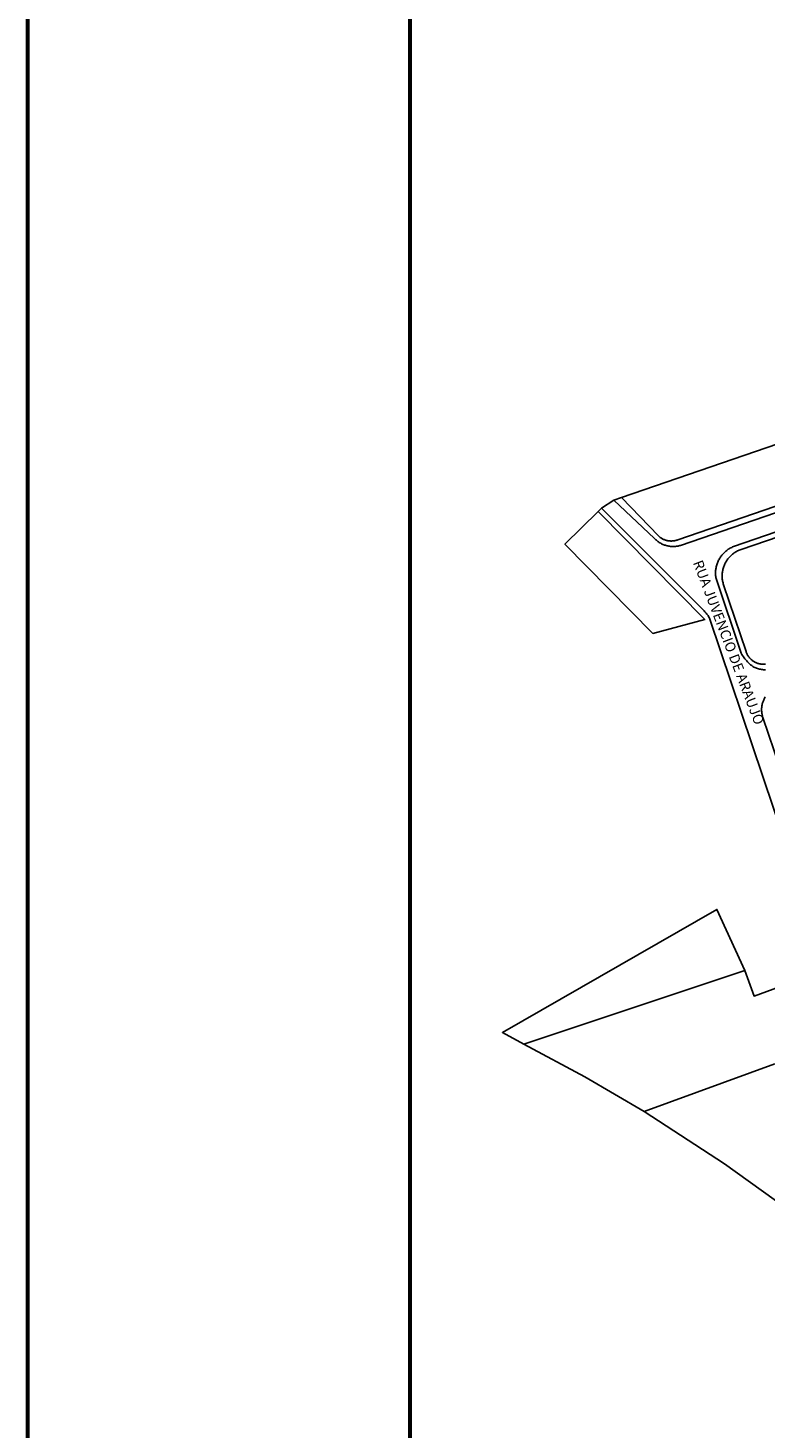
# Model space of a CAD drawing. Units: millimetres. Extents: x 689645 to 706753, y 7639402 to 7643507.
# Drawn here: x 705912 to 705960, y 7642140 to 7642231 of the extents above; entities that cross this region are included whole.
import ezdxf

# ---------------------------------------------------------------- set-up
doc = ezdxf.new("R2010")
doc.units = ezdxf.units.MM
doc.header["$LTSCALE"] = 4
doc.header["$MEASUREMENT"] = 0
for name, color, linetype in [('DADOS', 7, 'Continuous'), ('MEIO_FIO_CTGEO', 1, 'Continuous'), ('nome_trecho', 7, 'Continuous'), ('QUADRA_ABERTA_CTGEO', 254, 'Continuous'), ('QUADRA_CTGEO', 7, 'Continuous')]:
    doc.layers.add(name, color=color, linetype=linetype)
doc.styles.get("Standard").update_dxf_attribs({"font": 'arial.ttf', "height": 3})

msp = doc.modelspace()

# ---------------------------------------------------------------- linework, layer by layer
at = {"layer": 'DADOS', "color": 0, "lineweight": 60}
for p, q in [((705911.562, 7641764.568), (705911.562, 7642358.568)), ((705936.562, 7641774.568), (705936.562, 7642348.568))]:
    msp.add_line(p, q, dxfattribs=at)
at = {"layer": 'MEIO_FIO_CTGEO'}
for points in [[(705950.375, 7642200.577), (705949.872, 7642200.404), (705952.546, 7642197.892), (705952.585, 7642197.851), (705952.625, 7642197.812), (705952.666, 7642197.774), (705952.709, 7642197.738), (705952.753, 7642197.703), (705952.798, 7642197.67), (705952.845, 7642197.638), (705952.892, 7642197.608), (705952.94, 7642197.579), (705952.989, 7642197.552), (705953.04, 7642197.527), (705953.091, 7642197.504), (705953.142, 7642197.482), (705953.195, 7642197.462), (705953.248, 7642197.444), (705953.302, 7642197.428), (705953.356, 7642197.414), (705953.41, 7642197.401), (705953.465, 7642197.39), (705953.521, 7642197.382), (705953.577, 7642197.375), (705953.632, 7642197.37), (705953.688, 7642197.367), (705953.744, 7642197.365), (705953.801, 7642197.366), (705953.857, 7642197.369), (705953.913, 7642197.373), (705953.968, 7642197.38), (705954.024, 7642197.388), (705954.079, 7642197.399), (705954.134, 7642197.411), (705954.188, 7642197.425), (705954.242, 7642197.441), (705981.814, 7642206.92)], [(705958.211, 7642190.392), (705956.552, 7642195.34), (705956.543, 7642195.404), (705956.536, 7642195.468), (705956.531, 7642195.532), (705956.529, 7642195.597), (705956.529, 7642195.661), (705956.531, 7642195.726), (705956.535, 7642195.79), (705956.542, 7642195.854), (705956.55, 7642195.918), (705956.561, 7642195.982), (705956.575, 7642196.045), (705956.59, 7642196.108), (705956.607, 7642196.17), (705956.627, 7642196.231), (705956.649, 7642196.292), (705956.673, 7642196.352), (705956.699, 7642196.411), (705956.727, 7642196.469), (705956.757, 7642196.526), (705956.789, 7642196.582), (705956.823, 7642196.637), (705956.859, 7642196.691), (705956.896, 7642196.743), (705956.936, 7642196.794), (705956.977, 7642196.844), (705957.02, 7642196.892), (705957.064, 7642196.939), (705957.11, 7642196.984), (705957.158, 7642197.028), (705957.207, 7642197.069), (705957.258, 7642197.109), (705957.31, 7642197.148), (705957.363, 7642197.184), (705957.417, 7642197.219), (705957.473, 7642197.251), (705957.53, 7642197.282), (705957.588, 7642197.311), (705957.646, 7642197.338), (705957.706, 7642197.362), (705982.048, 7642205.726)], [(705963.092, 7642172.05), (705956.164, 7642192.619), (705956.135, 7642192.678), (705956.104, 7642192.735), (705956.071, 7642192.792), (705956.037, 7642192.847), (705956, 7642192.901), (705955.962, 7642192.955), (705955.922, 7642193.006), (705955.881, 7642193.057), (705955.838, 7642193.106), (705955.793, 7642193.154), (705955.747, 7642193.2), (705949.062, 7642199.879), (705948.845, 7642199.665)], [(705959.787, 7642189.308), (705959.722, 7642189.31), (705959.658, 7642189.314), (705959.593, 7642189.32), (705959.529, 7642189.329), (705959.465, 7642189.34), (705959.402, 7642189.353), (705959.339, 7642189.368), (705959.277, 7642189.385), (705959.215, 7642189.405), (705959.154, 7642189.426), (705959.094, 7642189.45), (705959.035, 7642189.476), (705958.962, 7642189.527), (705958.892, 7642189.581), (705958.823, 7642189.637), (705958.756, 7642189.695), (705958.691, 7642189.756), (705958.628, 7642189.819), (705958.567, 7642189.884), (705958.509, 7642189.951), (705958.453, 7642190.02), (705958.4, 7642190.091), (705958.349, 7642190.164), (705958.3, 7642190.239), (705958.254, 7642190.315), (705958.211, 7642190.392)], [(705959.781, 7642187.544), (705959.752, 7642187.495), (705959.725, 7642187.445), (705959.7, 7642187.394), (705959.676, 7642187.342), (705959.655, 7642187.29), (705959.635, 7642187.237), (705959.617, 7642187.183), (705959.601, 7642187.129), (705959.587, 7642187.074), (705959.574, 7642187.019), (705959.564, 7642186.963), (705959.555, 7642186.907), (705959.549, 7642186.85), (705959.544, 7642186.794), (705959.542, 7642186.737), (705959.541, 7642186.681), (705959.543, 7642186.624), (705959.546, 7642186.567), (705959.552, 7642186.511), (705959.559, 7642186.455), (705959.568, 7642186.399), (705959.579, 7642186.343), (705959.592, 7642186.288), (705959.607, 7642186.233), (705959.624, 7642186.179), (705961.473, 7642180.745)]]:
    msp.add_lwpolyline(points, dxfattribs=at)
at = {"layer": 'QUADRA_ABERTA_CTGEO'}
msp.add_lwpolyline([(705949.062, 7642199.879), (705949.872, 7642200.404), (705950.375, 7642200.577)], dxfattribs=at)
at = {"layer": 'QUADRA_CTGEO'}
for points in [[(705981.663, 7642207.274), (705954.052, 7642197.801), (705954.013, 7642197.788), (705953.973, 7642197.775), (705953.934, 7642197.764), (705953.894, 7642197.754), (705953.853, 7642197.746), (705953.813, 7642197.739), (705953.772, 7642197.734), (705953.731, 7642197.729), (705953.69, 7642197.727), (705953.648, 7642197.725), (705953.607, 7642197.725), (705953.566, 7642197.727), (705953.525, 7642197.73), (705953.484, 7642197.734), (705953.443, 7642197.74), (705953.402, 7642197.747), (705953.362, 7642197.755), (705953.322, 7642197.765), (705953.282, 7642197.776), (705953.243, 7642197.789), (705953.204, 7642197.803), (705953.166, 7642197.818), (705953.128, 7642197.834), (705953.091, 7642197.852), (705953.055, 7642197.871), (705953.019, 7642197.891), (705952.984, 7642197.913), (705952.949, 7642197.936), (705952.916, 7642197.96), (705952.883, 7642197.985), (705952.851, 7642198.011), (705952.82, 7642198.038), (705952.79, 7642198.066), (705950.375, 7642200.577), (705974.504, 7642208.849)], [(705959.787, 7642189.672), (705959.746, 7642189.669), (705959.704, 7642189.667), (705959.662, 7642189.667), (705959.621, 7642189.668), (705959.579, 7642189.671), (705959.537, 7642189.675), (705959.496, 7642189.681), (705959.455, 7642189.688), (705959.414, 7642189.696), (705959.373, 7642189.706), (705959.333, 7642189.717), (705959.293, 7642189.73), (705959.254, 7642189.744), (705959.215, 7642189.759), (705959.177, 7642189.775), (705959.139, 7642189.793), (705959.102, 7642189.812), (705959.066, 7642189.833), (705959.03, 7642189.854), (705958.995, 7642189.877), (705958.961, 7642189.901), (705958.928, 7642189.926), (705958.895, 7642189.952), (705958.864, 7642189.98), (705958.833, 7642190.008), (705958.803, 7642190.038), (705958.775, 7642190.068), (705958.747, 7642190.1), (705958.721, 7642190.132), (705958.696, 7642190.165), (705958.672, 7642190.199), (705958.649, 7642190.234), (705958.627, 7642190.27), (705958.607, 7642190.306), (705958.587, 7642190.343), (705958.569, 7642190.381), (705958.553, 7642190.419), (705958.538, 7642190.458), (705958.524, 7642190.497), (705958.524, 7642190.497), (705957.054, 7642194.866), (705957.035, 7642194.926), (705957.018, 7642194.988), (705957.003, 7642195.049), (705956.99, 7642195.112), (705956.98, 7642195.174), (705956.971, 7642195.238), (705956.965, 7642195.301), (705956.961, 7642195.364), (705956.959, 7642195.428), (705956.959, 7642195.492), (705956.962, 7642195.555), (705956.967, 7642195.619), (705956.974, 7642195.682), (705956.983, 7642195.745), (705956.995, 7642195.807), (705957.008, 7642195.87), (705957.024, 7642195.931), (705957.042, 7642195.992), (705957.062, 7642196.053), (705957.084, 7642196.112), (705957.108, 7642196.171), (705957.134, 7642196.229), (705957.162, 7642196.286), (705957.192, 7642196.342), (705957.225, 7642196.397), (705957.258, 7642196.451), (705957.294, 7642196.504), (705957.332, 7642196.555), (705957.371, 7642196.605), (705957.412, 7642196.654), (705957.455, 7642196.701), (705957.5, 7642196.746), (705957.546, 7642196.79), (705957.593, 7642196.833), (705957.642, 7642196.874), (705957.692, 7642196.913), (705957.744, 7642196.95), (705957.797, 7642196.985), (705957.851, 7642197.019), (705957.906, 7642197.05), (705957.962, 7642197.08), (705958.02, 7642197.108), (705958.078, 7642197.133), (705958.137, 7642197.157), (705958.197, 7642197.179), (705982.172, 7642205.362)], [(705960.414, 7642163.545), (705951.866, 7642160.439), (705947.973, 7642162.71), (705943.999, 7642164.838), (705958.436, 7642169.647), (705959.045, 7642167.976), (705959.045, 7642167.976), (705962.135, 7642169.103)], [(705961.218, 7642154.074), (705957.107, 7642157.007), (705951.866, 7642160.439), (705951.866, 7642160.439), (705960.414, 7642163.545)]]:
    msp.add_lwpolyline(points, dxfattribs=at)
for points in [[(705948.845, 7642199.665), (705955.825, 7642192.595), (705952.437, 7642191.689), (705946.677, 7642197.524), (705948.845, 7642199.665)], [(705958.436, 7642169.647), (705943.999, 7642164.838), (705942.589, 7642165.604), (705956.616, 7642173.65), (705958.436, 7642169.647)]]:
    msp.add_lwpolyline(points, close=True, dxfattribs=at)

# ---------------------------------------------------------------- texts
at = {"layer": 'nome_trecho', "insert": (705954.845, 7642196.24), "char_height": 0.66559, "attachment_point": 7, "rotation": 290.90534}
msp.add_mtext('RUA JUVENCIO DE ARAUJO', dxfattribs=at)

doc.saveas('drawing.dxf')
